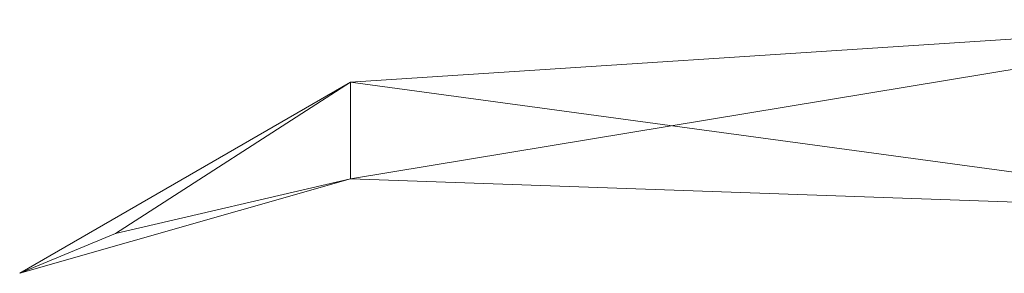
# Model space of a CAD drawing. Units: metres. Extents: x -17.7 to 18.6, y -5.5 to 12.
# Drawn here: x 12.4 to 12.6, y 4.7 to 4.8 of the extents above; entities that cross this region are included whole.
import ezdxf

# ---------------------------------------------------------------- set-up
doc = ezdxf.new("R2010")
doc.units = ezdxf.units.M
doc.header["$MEASUREMENT"] = 0
doc.layers.add('101 GRADIN', color=7, linetype='Continuous', true_color=0xff6600)

msp = doc.modelspace()

# ---------------------------------------------------------------- linework, layer by layer
at = {"layer": '101 GRADIN', "lineweight": 13}
for p, q in [((12.6814, 4.7924), (12.45353, 4.7776)), ((12.45353, 4.75473), (12.6814, 4.7924)), ((12.6814, 4.7924), (12.45353, 4.75473)), ((12.45353, 4.7776), (12.6814, 4.7924)), ((12.6814, 4.7924), (12.45353, 4.7776)), ((12.45353, 4.75473), (12.6814, 4.7924)), ((12.6814, 4.7924), (12.45353, 4.75473)), ((12.45353, 4.7776), (12.6814, 4.7924)), ((12.6814, 4.7924), (12.45353, 4.7776)), ((12.45353, 4.75473), (12.6814, 4.7924)), ((12.6814, 4.7924), (12.45353, 4.75473)), ((12.45353, 4.7776), (12.6814, 4.7924)), ((12.6814, 4.7924), (12.45353, 4.7776)), ((12.45353, 4.75473), (12.6814, 4.7924)), ((12.6814, 4.7924), (12.45353, 4.75473)), ((12.45353, 4.7776), (12.6814, 4.7924)), ((12.6814, 4.7924), (12.45353, 4.7776)), ((12.45353, 4.75473), (12.6814, 4.7924)), ((12.6814, 4.7924), (12.45353, 4.75473)), ((12.45353, 4.7776), (12.6814, 4.7924)), ((12.6814, 4.7924), (12.45353, 4.7776)), ((12.45353, 4.75473), (12.6814, 4.7924)), ((12.6814, 4.7924), (12.45353, 4.75473)), ((12.45353, 4.7776), (12.6814, 4.7924)), ((12.6814, 4.7924), (12.45353, 4.7776)), ((12.45353, 4.75473), (12.6814, 4.7924)), ((12.6814, 4.7924), (12.45353, 4.75473)), ((12.45353, 4.7776), (12.6814, 4.7924)), ((12.6814, 4.7924), (12.45353, 4.7776)), ((12.45353, 4.75473), (12.6814, 4.7924)), ((12.6814, 4.7924), (12.45353, 4.75473)), ((12.45353, 4.7776), (12.6814, 4.7924)), ((12.6814, 4.7924), (12.45353, 4.7776)), ((12.45353, 4.75473), (12.6814, 4.7924)), ((12.6814, 4.7924), (12.45353, 4.75473)), ((12.45353, 4.7776), (12.6814, 4.7924)), ((12.6814, 4.7924), (12.45353, 4.7776)), ((12.45353, 4.75473), (12.6814, 4.7924)), ((12.6814, 4.7924), (12.45353, 4.75473)), ((12.45353, 4.7776), (12.6814, 4.7924)), ((12.6814, 4.7924), (12.45353, 4.7776)), ((12.45353, 4.75473), (12.6814, 4.7924)), ((12.6814, 4.7924), (12.45353, 4.75473)), ((12.45353, 4.7776), (12.6814, 4.7924)), ((12.6814, 4.7924), (12.45353, 4.7776)), ((12.45353, 4.75473), (12.6814, 4.7924)), ((12.6814, 4.7924), (12.45353, 4.75473)), ((12.45353, 4.7776), (12.6814, 4.7924)), ((12.6814, 4.7924), (12.45353, 4.7776)), ((12.45353, 4.75473), (12.6814, 4.7924)), ((12.6814, 4.7924), (12.45353, 4.75473)), ((12.45353, 4.7776), (12.6814, 4.7924)), ((12.6814, 4.7924), (12.45353, 4.7776)), ((12.45353, 4.75473), (12.6814, 4.7924)), ((12.6814, 4.7924), (12.45353, 4.75473)), ((12.45353, 4.7776), (12.6814, 4.7924)), ((12.6814, 4.7924), (12.45353, 4.7776)), ((12.45353, 4.75473), (12.6814, 4.7924)), ((12.6814, 4.7924), (12.45353, 4.75473)), ((12.45353, 4.7776), (12.6814, 4.7924)), ((12.6814, 4.7924), (12.45353, 4.7776)), ((12.45353, 4.75473), (12.6814, 4.7924)), ((12.6814, 4.7924), (12.45353, 4.75473)), ((12.45353, 4.7776), (12.6814, 4.7924)), ((12.6814, 4.7924), (12.45353, 4.7776)), ((12.45353, 4.75473), (12.6814, 4.7924)), ((12.6814, 4.7924), (12.45353, 4.75473)), ((12.45353, 4.7776), (12.6814, 4.7924)), ((12.6814, 4.7924), (12.45353, 4.7776)), ((12.45353, 4.75473), (12.6814, 4.7924)), ((12.6814, 4.7924), (12.45353, 4.75473)), ((12.45353, 4.7776), (12.6814, 4.7924)), ((12.6814, 4.7924), (12.45353, 4.7776)), ((12.45353, 4.75473), (12.6814, 4.7924)), ((12.6814, 4.7924), (12.45353, 4.75473)), ((12.45353, 4.7776), (12.6814, 4.7924)), ((12.6814, 4.7924), (12.45353, 4.7776)), ((12.45353, 4.75473), (12.6814, 4.7924)), ((12.6814, 4.7924), (12.45353, 4.75473)), ((12.45353, 4.7776), (12.6814, 4.7924)), ((12.37513, 4.73233), (12.45353, 4.7776)), ((12.45353, 4.7776), (12.37513, 4.73233)), ((12.37513, 4.73233), (12.45353, 4.7776)), ((12.45353, 4.7776), (12.37513, 4.73233)), ((12.37513, 4.73233), (12.45353, 4.7776)), ((12.45353, 4.7776), (12.37513, 4.73233)), ((12.37513, 4.73233), (12.45353, 4.7776)), ((12.45353, 4.7776), (12.37513, 4.73233)), ((12.37513, 4.73233), (12.45353, 4.7776)), ((12.45353, 4.7776), (12.37513, 4.73233)), ((12.37513, 4.73233), (12.45353, 4.7776)), ((12.45353, 4.7776), (12.37513, 4.73233)), ((12.37513, 4.73233), (12.45353, 4.7776)), ((12.45353, 4.7776), (12.37513, 4.73233)), ((12.37513, 4.73233), (12.45353, 4.7776)), ((12.45353, 4.7776), (12.37513, 4.73233)), ((12.37513, 4.73233), (12.45353, 4.7776)), ((12.45353, 4.7776), (12.37513, 4.73233)), ((12.37513, 4.73233), (12.45353, 4.7776)), ((12.45353, 4.7776), (12.37513, 4.73233)), ((12.37513, 4.73233), (12.45353, 4.7776)), ((12.45353, 4.7776), (12.37513, 4.73233)), ((12.37513, 4.73233), (12.45353, 4.7776)), ((12.45353, 4.7776), (12.37513, 4.73233)), ((12.37513, 4.73233), (12.45353, 4.7776)), ((12.45353, 4.7776), (12.37513, 4.73233)), ((12.37513, 4.73233), (12.45353, 4.7776)), ((12.45353, 4.7776), (12.37513, 4.73233)), ((12.37513, 4.73233), (12.45353, 4.7776)), ((12.45353, 4.7776), (12.37513, 4.73233)), ((12.37513, 4.73233), (12.45353, 4.7776)), ((12.45353, 4.7776), (12.37513, 4.73233)), ((12.37513, 4.73233), (12.45353, 4.7776)), ((12.45353, 4.7776), (12.37513, 4.73233)), ((12.37513, 4.73233), (12.45353, 4.7776)), ((12.45353, 4.7776), (12.37513, 4.73233)), ((12.37513, 4.73233), (12.45353, 4.7776)), ((12.45353, 4.7776), (12.37513, 4.73233)), ((12.37513, 4.73233), (12.45353, 4.7776)), ((12.45353, 4.7776), (12.37513, 4.73233)), ((12.45353, 4.7776), (12.39787, 4.7418)), ((12.39787, 4.7418), (12.45353, 4.7776)), ((12.45353, 4.7776), (12.39787, 4.7418)), ((12.39787, 4.7418), (12.45353, 4.7776)), ((12.45353, 4.7776), (12.39787, 4.7418)), ((12.39787, 4.7418), (12.45353, 4.7776)), ((12.45353, 4.7776), (12.39787, 4.7418)), ((12.39787, 4.7418), (12.45353, 4.7776)), ((12.45353, 4.7776), (12.39787, 4.7418)), ((12.39787, 4.7418), (12.45353, 4.7776)), ((12.45353, 4.7776), (12.39787, 4.7418)), ((12.39787, 4.7418), (12.45353, 4.7776)), ((12.45353, 4.7776), (12.39787, 4.7418)), ((12.39787, 4.7418), (12.45353, 4.7776)), ((12.45353, 4.7776), (12.39787, 4.7418)), ((12.39787, 4.7418), (12.45353, 4.7776)), ((12.45353, 4.7776), (12.39787, 4.7418)), ((12.39787, 4.7418), (12.45353, 4.7776)), ((12.45353, 4.7776), (12.39787, 4.7418)), ((12.39787, 4.7418), (12.45353, 4.7776)), ((12.45353, 4.7776), (12.39787, 4.7418)), ((12.39787, 4.7418), (12.45353, 4.7776)), ((12.45353, 4.7776), (12.39787, 4.7418)), ((12.39787, 4.7418), (12.45353, 4.7776)), ((12.45353, 4.7776), (12.39787, 4.7418)), ((12.39787, 4.7418), (12.45353, 4.7776)), ((12.45353, 4.7776), (12.39787, 4.7418)), ((12.39787, 4.7418), (12.45353, 4.7776)), ((12.45353, 4.7776), (12.39787, 4.7418)), ((12.39787, 4.7418), (12.45353, 4.7776)), ((12.45353, 4.7776), (12.39787, 4.7418)), ((12.39787, 4.7418), (12.45353, 4.7776)), ((12.45353, 4.7776), (12.39787, 4.7418)), ((12.39787, 4.7418), (12.45353, 4.7776)), ((12.45353, 4.7776), (12.39787, 4.7418)), ((12.39787, 4.7418), (12.45353, 4.7776)), ((12.45353, 4.7776), (12.39787, 4.7418)), ((12.39787, 4.7418), (12.45353, 4.7776)), ((12.45353, 4.7776), (12.39787, 4.7418)), ((12.39787, 4.7418), (12.45353, 4.7776)), ((12.45353, 4.75473), (12.45353, 4.7776)), ((12.45353, 4.7776), (12.45353, 4.75473)), ((12.45353, 4.7776), (12.6814, 4.74667)), ((12.6814, 4.74667), (12.45353, 4.7776)), ((12.45353, 4.7776), (12.45353, 4.75473)), ((12.45353, 4.75473), (12.45353, 4.7776)), ((12.45353, 4.75473), (12.45353, 4.7776)), ((12.45353, 4.7776), (12.45353, 4.75473)), ((12.45353, 4.7776), (12.6814, 4.74667)), ((12.6814, 4.74667), (12.45353, 4.7776)), ((12.45353, 4.7776), (12.45353, 4.75473)), ((12.45353, 4.75473), (12.45353, 4.7776)), ((12.45353, 4.75473), (12.45353, 4.7776)), ((12.45353, 4.7776), (12.45353, 4.75473)), ((12.45353, 4.7776), (12.6814, 4.74667)), ((12.6814, 4.74667), (12.45353, 4.7776)), ((12.45353, 4.7776), (12.45353, 4.75473)), ((12.45353, 4.75473), (12.45353, 4.7776)), ((12.45353, 4.75473), (12.45353, 4.7776)), ((12.45353, 4.7776), (12.45353, 4.75473)), ((12.45353, 4.7776), (12.6814, 4.74667)), ((12.6814, 4.74667), (12.45353, 4.7776)), ((12.45353, 4.7776), (12.45353, 4.75473)), ((12.45353, 4.75473), (12.45353, 4.7776)), ((12.45353, 4.75473), (12.45353, 4.7776)), ((12.45353, 4.7776), (12.45353, 4.75473)), ((12.45353, 4.7776), (12.6814, 4.74667)), ((12.6814, 4.74667), (12.45353, 4.7776)), ((12.45353, 4.7776), (12.45353, 4.75473)), ((12.45353, 4.75473), (12.45353, 4.7776)), ((12.45353, 4.75473), (12.45353, 4.7776)), ((12.45353, 4.7776), (12.45353, 4.75473)), ((12.45353, 4.7776), (12.6814, 4.74667)), ((12.6814, 4.74667), (12.45353, 4.7776)), ((12.45353, 4.7776), (12.45353, 4.75473)), ((12.45353, 4.75473), (12.45353, 4.7776)), ((12.45353, 4.75473), (12.45353, 4.7776)), ((12.45353, 4.7776), (12.45353, 4.75473)), ((12.45353, 4.7776), (12.6814, 4.74667)), ((12.6814, 4.74667), (12.45353, 4.7776)), ((12.45353, 4.7776), (12.45353, 4.75473)), ((12.45353, 4.75473), (12.45353, 4.7776)), ((12.45353, 4.75473), (12.45353, 4.7776)), ((12.45353, 4.7776), (12.45353, 4.75473)), ((12.45353, 4.7776), (12.6814, 4.74667)), ((12.6814, 4.74667), (12.45353, 4.7776)), ((12.45353, 4.7776), (12.45353, 4.75473)), ((12.45353, 4.75473), (12.45353, 4.7776)), ((12.45353, 4.75473), (12.45353, 4.7776)), ((12.45353, 4.7776), (12.45353, 4.75473)), ((12.45353, 4.7776), (12.6814, 4.74667)), ((12.6814, 4.74667), (12.45353, 4.7776)), ((12.45353, 4.7776), (12.45353, 4.75473)), ((12.45353, 4.75473), (12.45353, 4.7776)), ((12.45353, 4.75473), (12.45353, 4.7776)), ((12.45353, 4.7776), (12.45353, 4.75473)), ((12.45353, 4.7776), (12.6814, 4.74667)), ((12.6814, 4.74667), (12.45353, 4.7776)), ((12.45353, 4.7776), (12.45353, 4.75473)), ((12.45353, 4.75473), (12.45353, 4.7776)), ((12.45353, 4.75473), (12.45353, 4.7776)), ((12.45353, 4.7776), (12.45353, 4.75473)), ((12.45353, 4.7776), (12.6814, 4.74667)), ((12.6814, 4.74667), (12.45353, 4.7776)), ((12.45353, 4.7776), (12.45353, 4.75473)), ((12.45353, 4.75473), (12.45353, 4.7776)), ((12.45353, 4.75473), (12.45353, 4.7776)), ((12.45353, 4.7776), (12.45353, 4.75473)), ((12.45353, 4.7776), (12.6814, 4.74667)), ((12.6814, 4.74667), (12.45353, 4.7776)), ((12.45353, 4.7776), (12.45353, 4.75473)), ((12.45353, 4.75473), (12.45353, 4.7776)), ((12.45353, 4.75473), (12.45353, 4.7776)), ((12.45353, 4.7776), (12.45353, 4.75473)), ((12.45353, 4.7776), (12.6814, 4.74667)), ((12.6814, 4.74667), (12.45353, 4.7776)), ((12.45353, 4.7776), (12.45353, 4.75473)), ((12.45353, 4.75473), (12.45353, 4.7776)), ((12.45353, 4.75473), (12.45353, 4.7776)), ((12.45353, 4.7776), (12.45353, 4.75473)), ((12.45353, 4.7776), (12.6814, 4.74667)), ((12.6814, 4.74667), (12.45353, 4.7776)), ((12.45353, 4.7776), (12.45353, 4.75473)), ((12.45353, 4.75473), (12.45353, 4.7776)), ((12.45353, 4.75473), (12.45353, 4.7776)), ((12.45353, 4.7776), (12.45353, 4.75473)), ((12.45353, 4.7776), (12.6814, 4.74667)), ((12.6814, 4.74667), (12.45353, 4.7776)), ((12.45353, 4.7776), (12.45353, 4.75473)), ((12.45353, 4.75473), (12.45353, 4.7776)), ((12.45353, 4.75473), (12.45353, 4.7776)), ((12.45353, 4.7776), (12.45353, 4.75473)), ((12.45353, 4.7776), (12.6814, 4.74667)), ((12.6814, 4.74667), (12.45353, 4.7776)), ((12.45353, 4.7776), (12.45353, 4.75473)), ((12.45353, 4.75473), (12.45353, 4.7776)), ((12.45353, 4.75473), (12.45353, 4.7776)), ((12.45353, 4.7776), (12.45353, 4.75473)), ((12.45353, 4.7776), (12.6814, 4.74667)), ((12.6814, 4.74667), (12.45353, 4.7776)), ((12.45353, 4.7776), (12.45353, 4.75473)), ((12.45353, 4.75473), (12.45353, 4.7776)), ((12.45353, 4.75473), (12.45353, 4.7776)), ((12.45353, 4.7776), (12.45353, 4.75473)), ((12.45353, 4.7776), (12.6814, 4.74667)), ((12.6814, 4.74667), (12.45353, 4.7776)), ((12.45353, 4.7776), (12.45353, 4.75473)), ((12.45353, 4.75473), (12.45353, 4.7776)), ((12.45353, 4.75473), (12.45353, 4.7776)), ((12.45353, 4.7776), (12.45353, 4.75473)), ((12.45353, 4.7776), (12.6814, 4.74667)), ((12.6814, 4.74667), (12.45353, 4.7776)), ((12.45353, 4.7776), (12.45353, 4.75473)), ((12.45353, 4.75473), (12.45353, 4.7776)), ((12.45353, 4.75473), (12.45353, 4.7776)), ((12.45353, 4.7776), (12.45353, 4.75473)), ((12.45353, 4.7776), (12.6814, 4.74667)), ((12.6814, 4.74667), (12.45353, 4.7776)), ((12.45353, 4.7776), (12.45353, 4.75473)), ((12.45353, 4.75473), (12.45353, 4.7776)), ((12.37513, 4.73233), (12.45353, 4.75473)), ((12.45353, 4.75473), (12.37513, 4.73233)), ((12.37513, 4.73233), (12.45353, 4.75473)), ((12.45353, 4.75473), (12.37513, 4.73233)), ((12.37513, 4.73233), (12.45353, 4.75473)), ((12.45353, 4.75473), (12.37513, 4.73233)), ((12.37513, 4.73233), (12.45353, 4.75473)), ((12.45353, 4.75473), (12.37513, 4.73233)), ((12.37513, 4.73233), (12.45353, 4.75473)), ((12.45353, 4.75473), (12.37513, 4.73233)), ((12.37513, 4.73233), (12.45353, 4.75473)), ((12.45353, 4.75473), (12.37513, 4.73233)), ((12.37513, 4.73233), (12.45353, 4.75473)), ((12.45353, 4.75473), (12.37513, 4.73233)), ((12.37513, 4.73233), (12.45353, 4.75473)), ((12.45353, 4.75473), (12.37513, 4.73233)), ((12.37513, 4.73233), (12.45353, 4.75473)), ((12.45353, 4.75473), (12.37513, 4.73233)), ((12.37513, 4.73233), (12.45353, 4.75473)), ((12.45353, 4.75473), (12.37513, 4.73233)), ((12.37513, 4.73233), (12.45353, 4.75473)), ((12.45353, 4.75473), (12.37513, 4.73233)), ((12.37513, 4.73233), (12.45353, 4.75473)), ((12.45353, 4.75473), (12.37513, 4.73233)), ((12.37513, 4.73233), (12.45353, 4.75473)), ((12.45353, 4.75473), (12.37513, 4.73233)), ((12.37513, 4.73233), (12.45353, 4.75473)), ((12.45353, 4.75473), (12.37513, 4.73233)), ((12.37513, 4.73233), (12.45353, 4.75473)), ((12.45353, 4.75473), (12.37513, 4.73233)), ((12.37513, 4.73233), (12.45353, 4.75473)), ((12.45353, 4.75473), (12.37513, 4.73233)), ((12.37513, 4.73233), (12.45353, 4.75473)), ((12.45353, 4.75473), (12.37513, 4.73233)), ((12.37513, 4.73233), (12.45353, 4.75473)), ((12.45353, 4.75473), (12.37513, 4.73233)), ((12.37513, 4.73233), (12.45353, 4.75473)), ((12.45353, 4.75473), (12.37513, 4.73233)), ((12.37513, 4.73233), (12.45353, 4.75473)), ((12.45353, 4.75473), (12.37513, 4.73233)), ((12.37513, 4.73233), (12.45353, 4.75473)), ((12.45353, 4.75473), (12.37513, 4.73233)), ((12.37513, 4.73233), (12.45353, 4.75473)), ((12.45353, 4.75473), (12.37513, 4.73233)), ((12.37513, 4.73233), (12.45353, 4.75473)), ((12.45353, 4.75473), (12.37513, 4.73233)), ((12.37513, 4.73233), (12.45353, 4.75473)), ((12.45353, 4.75473), (12.37513, 4.73233)), ((12.37513, 4.73233), (12.45353, 4.75473)), ((12.45353, 4.75473), (12.37513, 4.73233)), ((12.37513, 4.73233), (12.45353, 4.75473)), ((12.45353, 4.75473), (12.37513, 4.73233)), ((12.37513, 4.73233), (12.45353, 4.75473)), ((12.45353, 4.75473), (12.37513, 4.73233)), ((12.37513, 4.73233), (12.45353, 4.75473)), ((12.45353, 4.75473), (12.37513, 4.73233)), ((12.37513, 4.73233), (12.45353, 4.75473)), ((12.45353, 4.75473), (12.37513, 4.73233)), ((12.37513, 4.73233), (12.45353, 4.75473)), ((12.45353, 4.75473), (12.37513, 4.73233)), ((12.37513, 4.73233), (12.45353, 4.75473)), ((12.45353, 4.75473), (12.37513, 4.73233)), ((12.37513, 4.73233), (12.45353, 4.75473)), ((12.45353, 4.75473), (12.37513, 4.73233)), ((12.37513, 4.73233), (12.45353, 4.75473)), ((12.45353, 4.75473), (12.37513, 4.73233)), ((12.37513, 4.73233), (12.45353, 4.75473)), ((12.45353, 4.75473), (12.37513, 4.73233)), ((12.37513, 4.73233), (12.45353, 4.75473)), ((12.45353, 4.75473), (12.37513, 4.73233)), ((12.37513, 4.73233), (12.45353, 4.75473)), ((12.45353, 4.75473), (12.37513, 4.73233)), ((12.37513, 4.73233), (12.45353, 4.75473)), ((12.45353, 4.75473), (12.37513, 4.73233)), ((12.37513, 4.73233), (12.45353, 4.75473)), ((12.45353, 4.75473), (12.37513, 4.73233)), ((12.37513, 4.73233), (12.45353, 4.75473)), ((12.45353, 4.75473), (12.37513, 4.73233)), ((12.37513, 4.73233), (12.45353, 4.75473)), ((12.45353, 4.75473), (12.37513, 4.73233)), ((12.37513, 4.73233), (12.45353, 4.75473)), ((12.45353, 4.75473), (12.37513, 4.73233)), ((12.37513, 4.73233), (12.45353, 4.75473)), ((12.45353, 4.75473), (12.37513, 4.73233)), ((12.37513, 4.73233), (12.45353, 4.75473)), ((12.45353, 4.75473), (12.37513, 4.73233)), ((12.37513, 4.73233), (12.45353, 4.75473)), ((12.45353, 4.75473), (12.37513, 4.73233)), ((12.37513, 4.73233), (12.45353, 4.75473)), ((12.45353, 4.75473), (12.37513, 4.73233)), ((12.37513, 4.73233), (12.45353, 4.75473)), ((12.45353, 4.75473), (12.37513, 4.73233)), ((12.37513, 4.73233), (12.45353, 4.75473)), ((12.45353, 4.75473), (12.37513, 4.73233)), ((12.37513, 4.73233), (12.45353, 4.75473)), ((12.45353, 4.75473), (12.37513, 4.73233)), ((12.37513, 4.73233), (12.45353, 4.75473)), ((12.45353, 4.75473), (12.37513, 4.73233)), ((12.37513, 4.73233), (12.45353, 4.75473)), ((12.45353, 4.75473), (12.37513, 4.73233)), ((12.37513, 4.73233), (12.45353, 4.75473)), ((12.45353, 4.75473), (12.37513, 4.73233)), ((12.37513, 4.73233), (12.45353, 4.75473)), ((12.45353, 4.75473), (12.37513, 4.73233)), ((12.37513, 4.73233), (12.45353, 4.75473)), ((12.45353, 4.75473), (12.37513, 4.73233)), ((12.37513, 4.73233), (12.45353, 4.75473)), ((12.45353, 4.75473), (12.37513, 4.73233)), ((12.37513, 4.73233), (12.45353, 4.75473)), ((12.45353, 4.75473), (12.37513, 4.73233)), ((12.37513, 4.73233), (12.45353, 4.75473)), ((12.45353, 4.75473), (12.37513, 4.73233)), ((12.37513, 4.73233), (12.45353, 4.75473)), ((12.45353, 4.75473), (12.37513, 4.73233)), ((12.37513, 4.73233), (12.45353, 4.75473)), ((12.45353, 4.75473), (12.37513, 4.73233)), ((12.37513, 4.73233), (12.45353, 4.75473)), ((12.45353, 4.75473), (12.37513, 4.73233)), ((12.37513, 4.73233), (12.45353, 4.75473)), ((12.45353, 4.75473), (12.37513, 4.73233)), ((12.37513, 4.73233), (12.45353, 4.75473)), ((12.45353, 4.75473), (12.37513, 4.73233)), ((12.37513, 4.73233), (12.45353, 4.75473)), ((12.45353, 4.75473), (12.37513, 4.73233)), ((12.37513, 4.73233), (12.45353, 4.75473)), ((12.45353, 4.75473), (12.37513, 4.73233)), ((12.37513, 4.73233), (12.45353, 4.75473)), ((12.45353, 4.75473), (12.37513, 4.73233)), ((12.37513, 4.73233), (12.45353, 4.75473)), ((12.45353, 4.75473), (12.37513, 4.73233)), ((12.37513, 4.73233), (12.45353, 4.75473)), ((12.45353, 4.75473), (12.37513, 4.73233)), ((12.37513, 4.73233), (12.45353, 4.75473)), ((12.45353, 4.75473), (12.37513, 4.73233)), ((12.37513, 4.73233), (12.45353, 4.75473)), ((12.45353, 4.75473), (12.37513, 4.73233)), ((12.37513, 4.73233), (12.45353, 4.75473)), ((12.45353, 4.75473), (12.37513, 4.73233)), ((12.37513, 4.73233), (12.45353, 4.75473)), ((12.45353, 4.75473), (12.37513, 4.73233)), ((12.37513, 4.73233), (12.45353, 4.75473)), ((12.45353, 4.75473), (12.37513, 4.73233)), ((12.37513, 4.73233), (12.45353, 4.75473)), ((12.45353, 4.75473), (12.37513, 4.73233)), ((12.37513, 4.73233), (12.45353, 4.75473)), ((12.45353, 4.75473), (12.37513, 4.73233)), ((12.37513, 4.73233), (12.45353, 4.75473)), ((12.45353, 4.75473), (12.37513, 4.73233)), ((12.37513, 4.73233), (12.45353, 4.75473)), ((12.45353, 4.75473), (12.37513, 4.73233)), ((12.37513, 4.73233), (12.45353, 4.75473)), ((12.45353, 4.75473), (12.37513, 4.73233)), ((12.37513, 4.73233), (12.45353, 4.75473)), ((12.45353, 4.75473), (12.37513, 4.73233)), ((12.37513, 4.73233), (12.45353, 4.75473)), ((12.45353, 4.75473), (12.37513, 4.73233)), ((12.37513, 4.73233), (12.45353, 4.75473)), ((12.45353, 4.75473), (12.37513, 4.73233)), ((12.37513, 4.73233), (12.45353, 4.75473)), ((12.45353, 4.75473), (12.37513, 4.73233)), ((12.39787, 4.7418), (12.45353, 4.75473)), ((12.45353, 4.75473), (12.39787, 4.7418)), ((12.39787, 4.7418), (12.45353, 4.75473)), ((12.45353, 4.75473), (12.39787, 4.7418)), ((12.39787, 4.7418), (12.45353, 4.75473)), ((12.45353, 4.75473), (12.39787, 4.7418)), ((12.39787, 4.7418), (12.45353, 4.75473)), ((12.45353, 4.75473), (12.39787, 4.7418)), ((12.39787, 4.7418), (12.45353, 4.75473)), ((12.45353, 4.75473), (12.39787, 4.7418)), ((12.39787, 4.7418), (12.45353, 4.75473)), ((12.45353, 4.75473), (12.39787, 4.7418)), ((12.39787, 4.7418), (12.45353, 4.75473)), ((12.45353, 4.75473), (12.39787, 4.7418)), ((12.39787, 4.7418), (12.45353, 4.75473)), ((12.45353, 4.75473), (12.39787, 4.7418)), ((12.39787, 4.7418), (12.45353, 4.75473)), ((12.45353, 4.75473), (12.39787, 4.7418)), ((12.39787, 4.7418), (12.45353, 4.75473)), ((12.45353, 4.75473), (12.39787, 4.7418)), ((12.39787, 4.7418), (12.45353, 4.75473)), ((12.45353, 4.75473), (12.39787, 4.7418)), ((12.39787, 4.7418), (12.45353, 4.75473)), ((12.45353, 4.75473), (12.39787, 4.7418)), ((12.39787, 4.7418), (12.45353, 4.75473)), ((12.45353, 4.75473), (12.39787, 4.7418)), ((12.39787, 4.7418), (12.45353, 4.75473)), ((12.45353, 4.75473), (12.39787, 4.7418)), ((12.39787, 4.7418), (12.45353, 4.75473)), ((12.45353, 4.75473), (12.39787, 4.7418)), ((12.39787, 4.7418), (12.45353, 4.75473)), ((12.45353, 4.75473), (12.39787, 4.7418)), ((12.39787, 4.7418), (12.45353, 4.75473)), ((12.45353, 4.75473), (12.39787, 4.7418)), ((12.39787, 4.7418), (12.45353, 4.75473)), ((12.45353, 4.75473), (12.39787, 4.7418)), ((12.39787, 4.7418), (12.45353, 4.75473)), ((12.45353, 4.75473), (12.39787, 4.7418)), ((12.39787, 4.7418), (12.45353, 4.75473)), ((12.45353, 4.75473), (12.39787, 4.7418)), ((12.45353, 4.75473), (12.45353, 4.75473)), ((12.45353, 4.75473), (12.45353, 4.75473)), ((12.45353, 4.75473), (12.6814, 4.74667)), ((12.6814, 4.74667), (12.45353, 4.75473)), ((12.45353, 4.75473), (12.45353, 4.75473)), ((12.45353, 4.75473), (12.6814, 4.74667)), ((12.6814, 4.74667), (12.45353, 4.75473)), ((12.45353, 4.75473), (12.45353, 4.75473)), ((12.45353, 4.75473), (12.6814, 4.74667)), ((12.6814, 4.74667), (12.45353, 4.75473)), ((12.45353, 4.75473), (12.45353, 4.75473)), ((12.45353, 4.75473), (12.45353, 4.75473)), ((12.45353, 4.75473), (12.6814, 4.74667)), ((12.6814, 4.74667), (12.45353, 4.75473)), ((12.45353, 4.75473), (12.45353, 4.75473)), ((12.45353, 4.75473), (12.6814, 4.74667)), ((12.6814, 4.74667), (12.45353, 4.75473)), ((12.45353, 4.75473), (12.45353, 4.75473)), ((12.45353, 4.75473), (12.6814, 4.74667)), ((12.6814, 4.74667), (12.45353, 4.75473)), ((12.45353, 4.75473), (12.45353, 4.75473)), ((12.45353, 4.75473), (12.45353, 4.75473)), ((12.45353, 4.75473), (12.6814, 4.74667)), ((12.6814, 4.74667), (12.45353, 4.75473)), ((12.45353, 4.75473), (12.45353, 4.75473)), ((12.45353, 4.75473), (12.6814, 4.74667)), ((12.6814, 4.74667), (12.45353, 4.75473)), ((12.45353, 4.75473), (12.45353, 4.75473)), ((12.45353, 4.75473), (12.6814, 4.74667)), ((12.6814, 4.74667), (12.45353, 4.75473)), ((12.45353, 4.75473), (12.45353, 4.75473)), ((12.45353, 4.75473), (12.45353, 4.75473)), ((12.45353, 4.75473), (12.6814, 4.74667)), ((12.6814, 4.74667), (12.45353, 4.75473)), ((12.45353, 4.75473), (12.45353, 4.75473)), ((12.45353, 4.75473), (12.6814, 4.74667)), ((12.6814, 4.74667), (12.45353, 4.75473)), ((12.45353, 4.75473), (12.45353, 4.75473)), ((12.45353, 4.75473), (12.6814, 4.74667)), ((12.6814, 4.74667), (12.45353, 4.75473)), ((12.45353, 4.75473), (12.45353, 4.75473)), ((12.45353, 4.75473), (12.45353, 4.75473)), ((12.45353, 4.75473), (12.6814, 4.74667)), ((12.6814, 4.74667), (12.45353, 4.75473)), ((12.45353, 4.75473), (12.45353, 4.75473)), ((12.45353, 4.75473), (12.6814, 4.74667)), ((12.6814, 4.74667), (12.45353, 4.75473)), ((12.45353, 4.75473), (12.45353, 4.75473)), ((12.45353, 4.75473), (12.6814, 4.74667)), ((12.6814, 4.74667), (12.45353, 4.75473)), ((12.45353, 4.75473), (12.45353, 4.75473)), ((12.45353, 4.75473), (12.45353, 4.75473)), ((12.45353, 4.75473), (12.6814, 4.74667)), ((12.6814, 4.74667), (12.45353, 4.75473)), ((12.45353, 4.75473), (12.45353, 4.75473)), ((12.45353, 4.75473), (12.6814, 4.74667)), ((12.6814, 4.74667), (12.45353, 4.75473)), ((12.45353, 4.75473), (12.45353, 4.75473)), ((12.45353, 4.75473), (12.6814, 4.74667)), ((12.6814, 4.74667), (12.45353, 4.75473)), ((12.45353, 4.75473), (12.45353, 4.75473)), ((12.45353, 4.75473), (12.45353, 4.75473)), ((12.45353, 4.75473), (12.6814, 4.74667)), ((12.6814, 4.74667), (12.45353, 4.75473)), ((12.45353, 4.75473), (12.45353, 4.75473)), ((12.45353, 4.75473), (12.6814, 4.74667)), ((12.6814, 4.74667), (12.45353, 4.75473)), ((12.45353, 4.75473), (12.45353, 4.75473)), ((12.45353, 4.75473), (12.6814, 4.74667)), ((12.6814, 4.74667), (12.45353, 4.75473)), ((12.45353, 4.75473), (12.45353, 4.75473)), ((12.45353, 4.75473), (12.45353, 4.75473)), ((12.45353, 4.75473), (12.6814, 4.74667)), ((12.6814, 4.74667), (12.45353, 4.75473)), ((12.45353, 4.75473), (12.45353, 4.75473)), ((12.45353, 4.75473), (12.6814, 4.74667)), ((12.6814, 4.74667), (12.45353, 4.75473)), ((12.45353, 4.75473), (12.45353, 4.75473)), ((12.45353, 4.75473), (12.6814, 4.74667)), ((12.6814, 4.74667), (12.45353, 4.75473)), ((12.45353, 4.75473), (12.45353, 4.75473)), ((12.45353, 4.75473), (12.45353, 4.75473)), ((12.45353, 4.75473), (12.6814, 4.74667)), ((12.6814, 4.74667), (12.45353, 4.75473)), ((12.45353, 4.75473), (12.45353, 4.75473)), ((12.45353, 4.75473), (12.6814, 4.74667)), ((12.6814, 4.74667), (12.45353, 4.75473)), ((12.45353, 4.75473), (12.45353, 4.75473)), ((12.45353, 4.75473), (12.6814, 4.74667)), ((12.6814, 4.74667), (12.45353, 4.75473)), ((12.45353, 4.75473), (12.45353, 4.75473)), ((12.45353, 4.75473), (12.45353, 4.75473)), ((12.45353, 4.75473), (12.6814, 4.74667)), ((12.6814, 4.74667), (12.45353, 4.75473)), ((12.45353, 4.75473), (12.45353, 4.75473)), ((12.45353, 4.75473), (12.6814, 4.74667)), ((12.6814, 4.74667), (12.45353, 4.75473)), ((12.45353, 4.75473), (12.45353, 4.75473)), ((12.45353, 4.75473), (12.6814, 4.74667)), ((12.6814, 4.74667), (12.45353, 4.75473)), ((12.45353, 4.75473), (12.45353, 4.75473)), ((12.45353, 4.75473), (12.45353, 4.75473)), ((12.45353, 4.75473), (12.6814, 4.74667)), ((12.6814, 4.74667), (12.45353, 4.75473)), ((12.45353, 4.75473), (12.45353, 4.75473)), ((12.45353, 4.75473), (12.6814, 4.74667)), ((12.6814, 4.74667), (12.45353, 4.75473)), ((12.45353, 4.75473), (12.45353, 4.75473)), ((12.45353, 4.75473), (12.6814, 4.74667)), ((12.6814, 4.74667), (12.45353, 4.75473)), ((12.45353, 4.75473), (12.45353, 4.75473)), ((12.45353, 4.75473), (12.45353, 4.75473)), ((12.45353, 4.75473), (12.6814, 4.74667)), ((12.6814, 4.74667), (12.45353, 4.75473)), ((12.45353, 4.75473), (12.45353, 4.75473)), ((12.45353, 4.75473), (12.6814, 4.74667)), ((12.6814, 4.74667), (12.45353, 4.75473)), ((12.45353, 4.75473), (12.45353, 4.75473)), ((12.45353, 4.75473), (12.6814, 4.74667)), ((12.6814, 4.74667), (12.45353, 4.75473)), ((12.45353, 4.75473), (12.45353, 4.75473)), ((12.45353, 4.75473), (12.45353, 4.75473)), ((12.45353, 4.75473), (12.6814, 4.74667)), ((12.6814, 4.74667), (12.45353, 4.75473)), ((12.45353, 4.75473), (12.45353, 4.75473)), ((12.45353, 4.75473), (12.6814, 4.74667)), ((12.6814, 4.74667), (12.45353, 4.75473)), ((12.45353, 4.75473), (12.45353, 4.75473)), ((12.45353, 4.75473), (12.6814, 4.74667)), ((12.6814, 4.74667), (12.45353, 4.75473)), ((12.45353, 4.75473), (12.45353, 4.75473)), ((12.45353, 4.75473), (12.45353, 4.75473)), ((12.45353, 4.75473), (12.6814, 4.74667)), ((12.6814, 4.74667), (12.45353, 4.75473)), ((12.45353, 4.75473), (12.45353, 4.75473)), ((12.45353, 4.75473), (12.6814, 4.74667)), ((12.6814, 4.74667), (12.45353, 4.75473)), ((12.45353, 4.75473), (12.45353, 4.75473)), ((12.45353, 4.75473), (12.6814, 4.74667)), ((12.6814, 4.74667), (12.45353, 4.75473)), ((12.45353, 4.75473), (12.45353, 4.75473)), ((12.45353, 4.75473), (12.45353, 4.75473)), ((12.45353, 4.75473), (12.6814, 4.74667)), ((12.6814, 4.74667), (12.45353, 4.75473)), ((12.45353, 4.75473), (12.45353, 4.75473)), ((12.45353, 4.75473), (12.6814, 4.74667)), ((12.6814, 4.74667), (12.45353, 4.75473)), ((12.45353, 4.75473), (12.45353, 4.75473)), ((12.45353, 4.75473), (12.6814, 4.74667)), ((12.6814, 4.74667), (12.45353, 4.75473)), ((12.45353, 4.75473), (12.45353, 4.75473)), ((12.45353, 4.75473), (12.45353, 4.75473)), ((12.45353, 4.75473), (12.6814, 4.74667)), ((12.6814, 4.74667), (12.45353, 4.75473)), ((12.45353, 4.75473), (12.45353, 4.75473)), ((12.45353, 4.75473), (12.6814, 4.74667)), ((12.6814, 4.74667), (12.45353, 4.75473)), ((12.45353, 4.75473), (12.45353, 4.75473)), ((12.45353, 4.75473), (12.6814, 4.74667)), ((12.6814, 4.74667), (12.45353, 4.75473)), ((12.45353, 4.75473), (12.45353, 4.75473)), ((12.45353, 4.75473), (12.45353, 4.75473)), ((12.45353, 4.75473), (12.6814, 4.74667)), ((12.6814, 4.74667), (12.45353, 4.75473)), ((12.45353, 4.75473), (12.45353, 4.75473)), ((12.45353, 4.75473), (12.6814, 4.74667)), ((12.6814, 4.74667), (12.45353, 4.75473)), ((12.45353, 4.75473), (12.45353, 4.75473)), ((12.45353, 4.75473), (12.6814, 4.74667)), ((12.6814, 4.74667), (12.45353, 4.75473)), ((12.45353, 4.75473), (12.45353, 4.75473)), ((12.45353, 4.75473), (12.45353, 4.75473)), ((12.45353, 4.75473), (12.6814, 4.74667)), ((12.6814, 4.74667), (12.45353, 4.75473)), ((12.45353, 4.75473), (12.45353, 4.75473)), ((12.45353, 4.75473), (12.6814, 4.74667)), ((12.6814, 4.74667), (12.45353, 4.75473)), ((12.45353, 4.75473), (12.45353, 4.75473)), ((12.45353, 4.75473), (12.6814, 4.74667)), ((12.6814, 4.74667), (12.45353, 4.75473)), ((12.45353, 4.75473), (12.45353, 4.75473)), ((12.45353, 4.75473), (12.45353, 4.75473)), ((12.45353, 4.75473), (12.6814, 4.74667)), ((12.6814, 4.74667), (12.45353, 4.75473)), ((12.45353, 4.75473), (12.45353, 4.75473)), ((12.45353, 4.75473), (12.6814, 4.74667)), ((12.6814, 4.74667), (12.45353, 4.75473)), ((12.45353, 4.75473), (12.45353, 4.75473)), ((12.45353, 4.75473), (12.6814, 4.74667)), ((12.6814, 4.74667), (12.45353, 4.75473)), ((12.45353, 4.75473), (12.45353, 4.75473)), ((12.45353, 4.75473), (12.45353, 4.75473)), ((12.45353, 4.75473), (12.6814, 4.74667)), ((12.6814, 4.74667), (12.45353, 4.75473)), ((12.45353, 4.75473), (12.45353, 4.75473)), ((12.45353, 4.75473), (12.6814, 4.74667)), ((12.6814, 4.74667), (12.45353, 4.75473)), ((12.45353, 4.75473), (12.45353, 4.75473)), ((12.45353, 4.75473), (12.6814, 4.74667)), ((12.6814, 4.74667), (12.45353, 4.75473)), ((12.39787, 4.7418), (12.37513, 4.73233)), ((12.37513, 4.73233), (12.39787, 4.7418)), ((12.39787, 4.7418), (12.37513, 4.73233)), ((12.37513, 4.73233), (12.39787, 4.7418)), ((12.39787, 4.7418), (12.37513, 4.73233)), ((12.37513, 4.73233), (12.39787, 4.7418)), ((12.39787, 4.7418), (12.37513, 4.73233)), ((12.37513, 4.73233), (12.39787, 4.7418)), ((12.39787, 4.7418), (12.37513, 4.73233)), ((12.37513, 4.73233), (12.39787, 4.7418)), ((12.39787, 4.7418), (12.37513, 4.73233)), ((12.37513, 4.73233), (12.39787, 4.7418)), ((12.39787, 4.7418), (12.37513, 4.73233)), ((12.37513, 4.73233), (12.39787, 4.7418)), ((12.39787, 4.7418), (12.37513, 4.73233)), ((12.37513, 4.73233), (12.39787, 4.7418)), ((12.39787, 4.7418), (12.37513, 4.73233)), ((12.37513, 4.73233), (12.39787, 4.7418)), ((12.39787, 4.7418), (12.37513, 4.73233)), ((12.37513, 4.73233), (12.39787, 4.7418)), ((12.39787, 4.7418), (12.37513, 4.73233)), ((12.37513, 4.73233), (12.39787, 4.7418)), ((12.39787, 4.7418), (12.37513, 4.73233)), ((12.37513, 4.73233), (12.39787, 4.7418)), ((12.39787, 4.7418), (12.37513, 4.73233)), ((12.37513, 4.73233), (12.39787, 4.7418)), ((12.39787, 4.7418), (12.37513, 4.73233)), ((12.37513, 4.73233), (12.39787, 4.7418)), ((12.39787, 4.7418), (12.37513, 4.73233)), ((12.37513, 4.73233), (12.39787, 4.7418)), ((12.39787, 4.7418), (12.37513, 4.73233)), ((12.37513, 4.73233), (12.39787, 4.7418)), ((12.39787, 4.7418), (12.37513, 4.73233)), ((12.37513, 4.73233), (12.39787, 4.7418)), ((12.39787, 4.7418), (12.37513, 4.73233)), ((12.37513, 4.73233), (12.39787, 4.7418)), ((12.39787, 4.7418), (12.37513, 4.73233)), ((12.37513, 4.73233), (12.39787, 4.7418)), ((12.39787, 4.7418), (12.37513, 4.73233)), ((12.37513, 4.73233), (12.39787, 4.7418)), ((12.37513, 4.73233), (12.37513, 4.73233)), ((12.37513, 4.73233), (12.37513, 4.73233)), ((12.37513, 4.73233), (12.37513, 4.73233)), ((12.37513, 4.73233), (12.37513, 4.73233)), ((12.37513, 4.73233), (12.37513, 4.73233)), ((12.37513, 4.73233), (12.37513, 4.73233)), ((12.37513, 4.73233), (12.37513, 4.73233)), ((12.37513, 4.73233), (12.37513, 4.73233)), ((12.37513, 4.73233), (12.37513, 4.73233)), ((12.37513, 4.73233), (12.37513, 4.73233)), ((12.37513, 4.73233), (12.37513, 4.73233)), ((12.37513, 4.73233), (12.37513, 4.73233)), ((12.37513, 4.73233), (12.37513, 4.73233)), ((12.37513, 4.73233), (12.37513, 4.73233)), ((12.37513, 4.73233), (12.37513, 4.73233)), ((12.37513, 4.73233), (12.37513, 4.73233)), ((12.37513, 4.73233), (12.37513, 4.73233)), ((12.37513, 4.73233), (12.37513, 4.73233)), ((12.37513, 4.73233), (12.37513, 4.73233)), ((12.37513, 4.73233), (12.37513, 4.73233))]:
    msp.add_line(p, q, dxfattribs=at)

doc.saveas('drawing.dxf')
